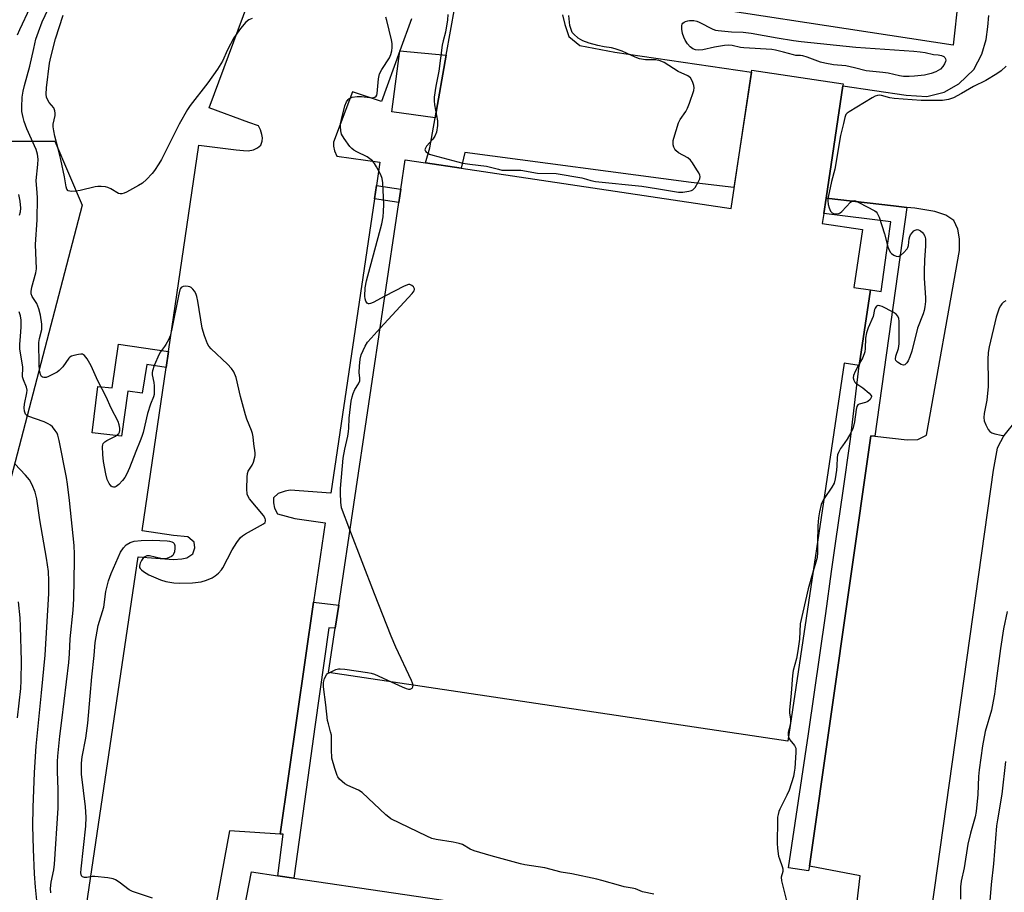
# Model space of a CAD drawing. Units: inches. Extents: x 1321760 to 1327761, y 505448 to 509448.
# Drawn here: x 1323440 to 1323761, y 505991 to 506275 of the extents above; entities that cross this region are included whole.
import ezdxf

# ---------------------------------------------------------------- set-up
doc = ezdxf.new("R2010")
doc.units = ezdxf.units.IN
doc.header["$MEASUREMENT"] = 0
for name, color, linetype in [('BLDG-Footprint', 5, 'Continuous'), ('CULTRL-Pad', 6, 'Continuous'), ('NTRL-Trees', 3, 'Continuous'), ('TRANS-Non Street Sidewalk', 7, 'Continuous'), ('TRANS-Parking Lot', 4, 'Continuous'), ('TRANS-Street Sidewalk', 7, 'Continuous'), ('Undefined', 1, 'Continuous')]:
    doc.layers.add(name, color=color, linetype=linetype)

msp = doc.modelspace()

# ---------------------------------------------------------------- linework, layer by layer
at = {"layer": 'BLDG-Footprint', "elevation": 354.91}
msp.add_lwpolyline([(1323702.55, 506216.86), (1323701.8, 506211.83), (1323701.31, 506208.56), (1323714.42, 506206.61), (1323711.61, 506187.77), (1323716.98, 506186.96), (1323713.31, 506162.37), (1323708.5, 506163.09), (1323690.13, 506040), (1323540.59, 506062.31), (1323542.75, 506076.77), (1323543.86, 506084.24), (1323563.43, 506215.4), (1323564.08, 506219.73), (1323565.51, 506229.29), (1323572.13, 506228.3), (1323583.79, 506226.56), (1323671.69, 506213.44), (1323678.31, 506257.81), (1323678.41, 506258.46), (1323708.09, 506254.03), (1323708, 506253.43)], close=True, dxfattribs=at)
at = {"layer": 'CULTRL-Pad'}
msp.add_lwpolyline([(1323578.88, 506263.35), (1323575.28, 506242.99), (1323561.14, 506244.94), (1323563.75, 506264.75)], close=True, dxfattribs=at)
at = {"layer": 'NTRL-Trees'}
msp.add_lwpolyline([(1323402.38, 505925.77), (1323397.7, 505904.73), (1323398.17, 505904.73), (1323399.77, 505887.13), (1323400.76, 505853.91), (1323387.35, 505839.01), (1323356.06, 505839.01), (1323336.77, 505852.92), (1323332.05, 505895.23), (1323339.25, 505955.23), (1323343.46, 506009.94), (1323343.46, 506052.02), (1323362.02, 506117.64), (1323415.66, 506215.98), (1323433.54, 506235.35), (1323451.42, 506235.35), (1323460.36, 506214.49), (1323427.58, 506089.33), (1323410.79, 506019.3), (1323410.79, 506001.52), (1323406.59, 505972.06)], close=True, dxfattribs=at)
at = {"layer": 'TRANS-Non Street Sidewalk'}
for points in [[(1323555.51, 506216.59), (1323556.15, 506220.92), (1323564.08, 506219.73), (1323563.43, 506215.4)], [(1323488.43, 506166.93), (1323487.66, 506161.71), (1323481.44, 506162.62), (1323479.9, 506153.35), (1323475.16, 506153.98), (1323473.14, 506139.3), (1323463.54, 506140.45), (1323465.4, 506155.54), (1323470.05, 506155.04), (1323472.18, 506169.27)]]:
    msp.add_lwpolyline(points, close=True, dxfattribs=at)
at = {"layer": 'TRANS-Parking Lot'}
for points in [[(1323458.72, 505965.91, 0), (1323478.62, 506100.04, 0), (1323490.09, 506099.14, 0), (1323492.81, 506099.32, 0), (1323494.45, 506099.69, 0), (1323496.32, 506100.98, 0), (1323496.97, 506102.94, 0), (1323496.79, 506104.77, 0), (1323496.16, 506105.37, 0), (1323494.7, 506106.55, 0), (1323490.09, 506106.97, 0), (1323479.85, 506108.47, 0), (1323487.66, 506161.71, 0), (1323488.43, 506166.93, 0), (1323498.29, 506234.13, 0), (1323510.44, 506232.58, 0), (1323512.87, 506232.29, 0), (1323514.33, 506232.26, 0), (1323516.11, 506232.61, 0), (1323517.44, 506233.23, 0), (1323518.47, 506234.06, 0), (1323518.98, 506235.34, 0), (1323519, 506236.43, 0), (1323518.81, 506237.55, 0), (1323518.42, 506239.03, 0), (1323517.8, 506240.38, 0), (1323514.63, 506241.45, 0), (1323501.69, 506246.2, 0), (1323531.73, 506327.18, 0)], [(1323745.61, 506281.53, 0), (1323743.91, 506266.68, 0), (1323634.46, 506283.43, 0)], [(1323616.73, 506276.48, 0), (1323617.44, 506273.37, 0), (1323618.83, 506269.5, 0), (1323622.4, 506266.52, 0), (1323633.82, 506264.38, 0), (1323678.32, 506257.82, 0), (1323672.49, 506220.33, 0), (1323658.62, 506221.93, 0), (1323584.88, 506231.69, 0), (1323583.79, 506226.56, 0), (1323572.13, 506228.3, 0), (1323573.54, 506233.19, 0), (1323575.28, 506242.99, 0), (1323578.88, 506263.35, 0), (1323581.67, 506279.06, 0)], [(1323709.71, 505962.54, 0), (1323713.65, 505996.14, 0), (1323697.12, 505999.32, 0), (1323717.12, 506139.42, 0), (1323718.39, 506139.28, 0), (1323728.92, 506138.11, 0), (1323732.45, 506138.23, 0), (1323735.25, 506139.67, 0), (1323745.98, 506199.81, 0), (1323746, 506203.58, 0), (1323745.46, 506206.69, 0), (1323744.12, 506209.54, 0), (1323741.53, 506211.33, 0), (1323737.99, 506212.44, 0), (1323731.47, 506213.53, 0), (1323728.87, 506213.83, 0), (1323724.47, 506214.33, 0), (1323702.55, 506216.86, 0), (1323708, 506253.43, 0), (1323728.64, 506250.39, 0), (1323735.41, 506249.98, 0), (1323741, 506251.35, 0), (1323745.76, 506254, 0), (1323750.72, 506258.72, 0), (1323753.29, 506263.73, 0), (1323754.68, 506268.46, 0), (1323755.24, 506272.59, 0), (1323755.57, 506276.25, 0)], [(1323567.53, 506275.21, 0), (1323563.75, 506264.75, 0), (1323557.8, 506248.31, 0), (1323548.38, 506251.42, 0), (1323542.19, 506235.01, 0), (1323542.12, 506233.73, 0), (1323542.46, 506232.21, 0), (1323543.23, 506230.5, 0), (1323557.27, 506228.49, 0), (1323556.15, 506220.92, 0), (1323555.51, 506216.59, 0), (1323541.31, 506120.8, 0), (1323528.09, 506121.75, 0), (1323526.39, 506121.37, 0), (1323524.11, 506120.59, 0), (1323522.62, 506119.22, 0), (1323522.61, 506117.63, 0), (1323522.91, 506115.87, 0), (1323523.96, 506114.04, 0), (1323529.53, 506112.45, 0), (1323539.41, 506111.09, 0), (1323535.69, 506085.24, 0), (1323524.84, 506009.74, 0), (1323508.36, 506010.83, 0), (1323503.88, 505986.54, 0)], [(1323764.45, 506144.51, 0), (1323760.41, 506139.52, 0), (1323758.27, 506135.39, 0), (1323756.99, 506128.19, 0), (1323732.99, 505957.62, 0)], [(1323512.37, 505981.23, 0), (1323515.42, 505997.39, 0), (1323524.06, 505996.12, 0), (1323529.2, 505995.36, 0), (1323691.5, 505971.5, 0)]]:
    msp.add_polyline3d(points, dxfattribs=at)
at = {"layer": 'TRANS-Street Sidewalk'}
for points in [[(1323728.87, 506213.83), (1323718.39, 506139.28), (1323717.12, 506139.42), (1323697.12, 505999.32), (1323696.84, 505997.77), (1323690.27, 505998.73), (1323696.88, 506042.43), (1323702.43, 506081.56), (1323704.37, 506095.24), (1323705.88, 506105.84), (1323707.99, 506120.74), (1323710.48, 506138.29), (1323713.31, 506162.37), (1323716.98, 506186.96), (1323720.49, 506186.42), (1323722.67, 506202.13), (1323723.64, 506209.07), (1323701.8, 506211.83), (1323702.55, 506216.86), (1323724.47, 506214.33)], [(1323529.2, 505995.36), (1323524.06, 505996.12), (1323525.82, 506009.69), (1323524.84, 506009.74), (1323535.69, 506085.24), (1323543.86, 506084.24), (1323542.75, 506076.77), (1323540.6, 506076.9), (1323536.09, 506044.65), (1323534.33, 506032.07)]]:
    msp.add_lwpolyline(points, close=True, dxfattribs=at)
at = {"layer": 'Undefined'}
msp.add_line((1323713.38, 506162.88, 354), (1323713.11, 506162.4, 354), dxfattribs=at)
for points, elevation in [([(1323483.26, 505988.86), (1323476.72, 505991.05), (1323475.68, 505991.56), (1323472.34, 505994.06), (1323471.15, 505994.82), (1323470.4, 505995.18), (1323468.67, 505995.53), (1323464.51, 505995.94), (1323463.62, 505995.91), (1323461.9, 505995.56), (1323461.09, 505995.55), (1323460.43, 505995.78), (1323460.17, 505996.12), (1323459.94, 505997.07), (1323459.98, 505998.39), (1323461.52, 506012.36), (1323461.68, 506015.23), (1323461.46, 506018.66), (1323460.15, 506029.28), (1323460.08, 506030.91), (1323460.13, 506032.83), (1323460.36, 506034.84), (1323461.52, 506041.02), (1323462.19, 506045.81), (1323462.98, 506054.6), (1323463.44, 506060.89), (1323464.2, 506067.9), (1323464.56, 506072.1), (1323465.56, 506077.61), (1323467.34, 506083.58), (1323468.09, 506088.77), (1323468.89, 506092.21), (1323469.78, 506094.63), (1323472.82, 506101.56), (1323473.74, 506102.96), (1323474.67, 506103.97), (1323475.93, 506104.7), (1323477.26, 506105.1), (1323479.56, 506105.33), (1323483.19, 506105.47), (1323487.97, 506105.24), (1323488.79, 506105.11), (1323489.57, 506104.89), (1323490.01, 506104.68), (1323490.34, 506104.39), (1323490.55, 506103.68), (1323490.53, 506102.83), (1323490.38, 506101.65), (1323490.12, 506100.85), (1323489.82, 506100.44), (1323489.41, 506100.14), (1323488.69, 506099.78), (1323487.92, 506099.51), (1323487.12, 506099.36), (1323485.96, 506099.47), (1323482.23, 506100.31), (1323481.43, 506100.3), (1323480.92, 506100.15), (1323480.46, 506099.89), (1323480.08, 506099.51), (1323479.62, 506098.79), (1323479.24, 506098.01), (1323479.06, 506097.49), (1323478.98, 506096.97), (1323479.04, 506096.59), (1323479.25, 506096.19), (1323479.62, 506095.8), (1323480.3, 506095.26), (1323482.09, 506094.18), (1323485.84, 506092.53), (1323487.53, 506092.02), (1323490.17, 506091.54), (1323491.93, 506091.43), (1323496.31, 506091.51), (1323499.09, 506091.9), (1323500.77, 506092.37), (1323502.69, 506093.15), (1323503.63, 506093.79), (1323504.69, 506094.73), (1323505.67, 506095.75), (1323506.17, 506096.46), (1323509.17, 506102.32), (1323510.73, 506104.7), (1323511.91, 506106.29), (1323512.52, 506106.87), (1323513.49, 506107.52), (1323519.39, 506110.77), (1323519.9, 506111.25), (1323520.06, 506111.68), (1323520.06, 506112.12), (1323519.94, 506112.53), (1323519.43, 506113.46), (1323514.87, 506118.93), (1323514.38, 506119.64), (1323514.07, 506120.41), (1323513.95, 506122.14), (1323514.02, 506126.01), (1323514.13, 506127.17), (1323514.38, 506127.96), (1323515.66, 506129.87), (1323516.15, 506130.87), (1323516.6, 506132.46), (1323516.67, 506133), (1323516.64, 506133.88), (1323516.21, 506136.84), (1323516.01, 506139.12), (1323515.84, 506140.18), (1323515.52, 506141.21), (1323513.99, 506144.9), (1323513.53, 506146.27), (1323511.92, 506152.21), (1323510.44, 506158.4), (1323509.71, 506160.27), (1323508.96, 506161.4), (1323507.64, 506162.77), (1323502.36, 506167.78), (1323501.59, 506168.64), (1323501.16, 506169.36), (1323500.17, 506172.01), (1323499.41, 506174.47), (1323497.95, 506183.33), (1323497.65, 506184.8), (1323497.3, 506185.77), (1323496.89, 506186.49), (1323496.41, 506187.16), (1323495.86, 506187.72), (1323495.4, 506187.97), (1323494.87, 506188.1), (1323494.04, 506188.17), (1323493.23, 506188.09), (1323492.62, 506187.77), (1323492.35, 506187.39), (1323492.15, 506186.92), (1323491.66, 506185.02), (1323489.38, 506173.7), (1323488.95, 506171.99), (1323488.4, 506170.68), (1323487.62, 506169.17), (1323487.16, 506168.47), (1323485.8, 506166.78), (1323485.37, 506166.05), (1323483.79, 506162.28), (1323483.22, 506160.64), (1323483.13, 506160.09), (1323483.17, 506159.29), (1323483.64, 506156.83), (1323483.77, 506155.72), (1323483.82, 506154.02), (1323483.76, 506152.91), (1323483.58, 506152.16), (1323482.61, 506149.78), (1323481.59, 506146.65), (1323480.15, 506140.53), (1323479.76, 506139.16), (1323479.26, 506137.78), (1323477.78, 506134.35), (1323475.78, 506129.04), (1323474.86, 506127), (1323474.19, 506125.82), (1323473.47, 506124.89), (1323472.29, 506123.58), (1323471.44, 506122.88), (1323470.99, 506122.72), (1323470.56, 506122.7), (1323470.14, 506122.8), (1323469.74, 506123.04), (1323469.08, 506123.92), (1323468.51, 506125.21), (1323468.02, 506127.06), (1323467.26, 506131.02), (1323467.06, 506133.34), (1323466.96, 506135.96), (1323467.02, 506136.49), (1323467.17, 506136.98), (1323467.66, 506137.51), (1323468.36, 506137.93), (1323471.21, 506139.33), (1323471.89, 506139.81), (1323472.26, 506140.19), (1323472.48, 506140.63), (1323472.57, 506141.12), (1323472.57, 506141.91), (1323472.42, 506142.98), (1323472.04, 506144.05), (1323469.77, 506148.44), (1323468.16, 506152.11), (1323465.38, 506157.35), (1323463.29, 506162.24), (1323461.95, 506164.53), (1323461.1, 506165.63), (1323460.45, 506165.98), (1323459.93, 506166.01), (1323459.09, 506165.92), (1323457.66, 506165.62), (1323456.84, 506165.35), (1323456.36, 506165.09), (1323455.96, 506164.73), (1323453.99, 506161.84), (1323452.89, 506160.68), (1323452.19, 506160.2), (1323450.68, 506159.37), (1323449.4, 506158.73), (1323448.63, 506158.43), (1323447.9, 506158.37), (1323447.46, 506158.52), (1323447.1, 506158.79), (1323446.75, 506159.44), (1323446.48, 506160.79), (1323446.38, 506162.6), (1323446.25, 506169.77), (1323446.44, 506171.13), (1323447.18, 506174.07), (1323447.22, 506174.92), (1323447.15, 506175.81), (1323446.73, 506178.68), (1323446.25, 506180.79), (1323445.53, 506182.49), (1323444.07, 506184.85), (1323443.78, 506185.63), (1323443.69, 506186.43), (1323443.91, 506187.81), (1323445.2, 506192.46), (1323445.43, 506193.84), (1323445.16, 506201.74), (1323445.72, 506209.71), (1323445.75, 506216.91), (1323445.71, 506218.56), (1323445.39, 506222.53), (1323445.95, 506227.79), (1323445.98, 506229.52), (1323445.76, 506231.17), (1323445.32, 506232.7), (1323442.31, 506239.4), (1323441.45, 506241.77), (1323441.08, 506243.11), (1323440.74, 506245), (1323440.65, 506246.42), (1323440.77, 506249.66), (1323441.08, 506251.61), (1323441.56, 506253.56), (1323443.32, 506259.75), (1323444.55, 506265.58), (1323445.3, 506268.56), (1323446.11, 506271), (1323447.34, 506274.22), (1323453.38, 506287.19)], 352), ([(1323439.33, 506270), (1323440.03, 506271.73), (1323443.38, 506278.86)], 350), ([(1323515.7, 506275.35), (1323514.65, 506274.91), (1323513.58, 506274.12), (1323511.91, 506272.09), (1323509.69, 506269.01), (1323507.7, 506265.17), (1323506.03, 506261.47), (1323504.43, 506258.84), (1323501.21, 506254.41), (1323495.49, 506246.95), (1323494.66, 506245.74), (1323491.89, 506240.87), (1323488.57, 506234.15), (1323486.16, 506229.46), (1323485.3, 506227.95), (1323483.86, 506225.78), (1323483.15, 506224.86), (1323481.3, 506222.9), (1323479.98, 506221.7), (1323478.72, 506220.93), (1323474.77, 506218.81), (1323473.98, 506218.43), (1323473.2, 506218.2), (1323472.69, 506218.21), (1323472.18, 506218.39), (1323469.66, 506219.87), (1323468.71, 506220.33), (1323467.91, 506220.51), (1323466.51, 506220.64), (1323465.39, 506220.65), (1323464.54, 506220.54), (1323459.71, 506219.35), (1323458.26, 506219.06), (1323456.8, 506218.99), (1323456.27, 506219.05), (1323455.82, 506219.23), (1323455.39, 506219.78), (1323455.14, 506220.51), (1323454.57, 506223.78), (1323453.37, 506229.44), (1323452.56, 506232.87), (1323451.41, 506237.05), (1323451.07, 506238.71), (1323450.88, 506240.09), (1323450.87, 506240.92), (1323451.52, 506243.73), (1323451.56, 506244.5), (1323451.46, 506245.29), (1323451.08, 506246.23), (1323449.59, 506248.02), (1323449.01, 506248.92), (1323448.73, 506249.66), (1323448.57, 506250.72), (1323448.67, 506252.79), (1323449.68, 506260.82), (1323450.09, 506262.77), (1323451.68, 506268.74), (1323454.19, 506276.44)], 354), ([(1323579.36, 506276.63), (1323579.29, 506274.91), (1323578.69, 506270.86), (1323577.87, 506268), (1323577.56, 506266.63), (1323576.5, 506258.17), (1323575.5, 506253.28), (1323574.98, 506249.67), (1323574.97, 506248.47), (1323575.07, 506247.2), (1323576.04, 506241.95), (1323576.08, 506240.52), (1323575.66, 506238.28), (1323575.2, 506236.96), (1323574.54, 506236.03), (1323572.43, 506233.7), (1323571.98, 506232.93), (1323571.96, 506232.54), (1323572.11, 506232.17), (1323572.39, 506231.82), (1323572.76, 506231.53), (1323573.45, 506231.2), (1323574.5, 506230.85), (1323584.29, 506228.22), (1323586.55, 506227.85), (1323592, 506227.24), (1323595.86, 506226.21), (1323596.95, 506225.99), (1323598.12, 506225.92), (1323603.16, 506225.89), (1323608.61, 506225), (1323614.7, 506224.81), (1323623.07, 506223.39), (1323624.5, 506223.06), (1323626, 506222.56), (1323627.46, 506222.3), (1323642.59, 506220.75), (1323647.3, 506219.93), (1323654.53, 506218.82), (1323655.96, 506218.82), (1323657.92, 506219.08), (1323658.7, 506219.28), (1323659.16, 506219.51), (1323659.9, 506220.3), (1323660.94, 506222.06), (1323661.42, 506223.08), (1323661.58, 506223.84), (1323661.48, 506224.34), (1323661.12, 506225.09), (1323660.52, 506226.08), (1323659.07, 506228.29), (1323658.37, 506229.2), (1323657.49, 506229.91), (1323654.48, 506231.61), (1323653.62, 506232.31), (1323653.33, 506232.73), (1323653, 506233.45), (1323652.79, 506234.21), (1323652.73, 506234.73), (1323652.82, 506235.56), (1323653.02, 506236.4), (1323654.55, 506241.39), (1323655.05, 506242.42), (1323656.85, 506245.07), (1323657.42, 506246.08), (1323658.06, 506247.72), (1323659.48, 506251.87), (1323659.64, 506252.7), (1323659.55, 506253.49), (1323659.05, 506254.78), (1323658.36, 506255.97), (1323658.01, 506256.36), (1323657.57, 506256.66), (1323654.42, 506258.08), (1323649.82, 506260.97), (1323648.54, 506261.57), (1323647.17, 506261.86), (1323643.73, 506261.89), (1323641.78, 506262.22), (1323640.41, 506262.69), (1323636.11, 506264.68), (1323633.87, 506265.5), (1323632.73, 506265.78), (1323630.3, 506266.05), (1323628.29, 506266.49), (1323625.44, 506267.24), (1323623.33, 506268.05), (1323621.79, 506268.9), (1323620.38, 506270.2), (1323619.93, 506270.82), (1323619.62, 506271.44), (1323619.17, 506273.08), (1323618.8, 506276.28)], 354), ([(1323558.88, 506184.86), (1323555.05, 506182.85), (1323554.27, 506182.52), (1323553.78, 506182.43), (1323553.55, 506182.45), (1323553.17, 506182.66), (1323552.73, 506183.23), (1323552.48, 506184.01), (1323552.39, 506184.88), (1323552.53, 506187.57), (1323552.94, 506189.92), (1323557.86, 506208.46), (1323558.35, 506210.72), (1323558.5, 506212.45), (1323558.53, 506214.77), (1323558.24, 506221.76), (1323558.04, 506223.18), (1323557.57, 506224.44), (1323556.21, 506227.03), (1323555.52, 506228.16), (1323554.82, 506228.96), (1323553.99, 506229.66), (1323553.09, 506230.27), (1323549.76, 506231.92), (1323548.78, 506232.48), (1323548.11, 506232.97), (1323547.54, 506233.59), (1323545.69, 506236.2), (1323544.81, 506237.68), (1323544.52, 506238.75), (1323544.42, 506240.18), (1323544.47, 506241.03), (1323544.73, 506242.42), (1323545.87, 506246.93), (1323546.45, 506248.24), (1323546.94, 506248.9), (1323547.31, 506249.27), (1323547.76, 506249.54), (1323548.26, 506249.7), (1323549.9, 506249.93), (1323551.32, 506249.94), (1323554.89, 506249.54), (1323555.62, 506249.66), (1323556.11, 506250.01), (1323556.27, 506250.32), (1323556.41, 506250.93), (1323556.79, 506255.65), (1323557.17, 506257.27), (1323557.89, 506258.74), (1323560.41, 506262.57), (1323560.88, 506263.64), (1323561.14, 506264.77), (1323561.26, 506265.9), (1323561.22, 506267.22), (1323561.07, 506268.36), (1323559.55, 506274.64), (1323559.18, 506275.73)], 354), ([(1323761.24, 506259.82), (1323759.58, 506258.3), (1323758.12, 506257.32), (1323754.6, 506255.18), (1323750.52, 506253.16), (1323746.64, 506250.87), (1323744.09, 506249.5), (1323742.44, 506248.95), (1323740.42, 506248.59), (1323733.5, 506248.65), (1323724.68, 506249.32), (1323723.34, 506249.54), (1323720.58, 506250.24), (1323720.02, 506250.32), (1323719.33, 506250.3), (1323718.58, 506250.07), (1323717.57, 506249.53), (1323710.09, 506244.95), (1323709.39, 506244.45), (1323709.02, 506244.06), (1323708.62, 506243.14), (1323708.22, 506241.09), (1323707.28, 506237.23), (1323705.44, 506226.23), (1323704.35, 506222.24), (1323703.24, 506217.14), (1323703.14, 506216.04), (1323703.22, 506214.72), (1323703.52, 506213.64), (1323704.03, 506212.63), (1323704.55, 506212.04), (1323704.99, 506211.82), (1323706.01, 506211.67), (1323706.76, 506211.79), (1323707.13, 506211.99), (1323707.74, 506212.49), (1323710.56, 506215.49), (1323711.2, 506215.92), (1323711.66, 506216.01), (1323712.15, 506215.91), (1323713.18, 506215.46), (1323718.39, 506212.72), (1323718.83, 506212.38), (1323719.2, 506211.96), (1323719.8, 506210.65), (1323721.62, 506205.24), (1323722.67, 506200.95), (1323723.07, 506199.87), (1323723.52, 506199.16), (1323723.91, 506198.76), (1323724.62, 506198.28), (1323725.38, 506197.93), (1323726.12, 506197.82), (1323726.77, 506198.12), (1323727.8, 506199.03), (1323728.91, 506200.3), (1323729.19, 506200.76), (1323729.42, 506201.43), (1323729.66, 506203.62), (1323729.83, 506204.33), (1323730.08, 506204.84), (1323730.57, 506205.53), (1323731.14, 506206.14), (1323731.57, 506206.44), (1323732.18, 506206.59), (1323732.63, 506206.54), (1323733.34, 506206.19), (1323733.98, 506205.67), (1323734.32, 506205.23), (1323734.68, 506204.46), (1323734.9, 506203.62), (1323734.96, 506203.04), (1323734.94, 506201.27), (1323734.58, 506196.67), (1323734.45, 506193.1), (1323734.52, 506190.75), (1323734.97, 506184.34), (1323734.94, 506183.17), (1323734.72, 506181.41), (1323734.5, 506180.25), (1323734.15, 506179.12), (1323732.37, 506174.53), (1323730.43, 506166.97), (1323729.83, 506165.13), (1323729.3, 506163.87), (1323728.88, 506163.2), (1323728.54, 506162.82), (1323728.17, 506162.56), (1323727.75, 506162.48), (1323727.04, 506162.7), (1323725.85, 506163.44), (1323725.31, 506163.99), (1323725.15, 506164.41), (1323725.26, 506165.38), (1323726.14, 506167.84), (1323726.35, 506169.39), (1323726.32, 506176.78), (1323726.21, 506177.63), (1323725.9, 506178.41), (1323725.37, 506179.07), (1323724.45, 506179.71), (1323720.8, 506181.52), (1323720.04, 506181.81), (1323719.57, 506181.89), (1323719.36, 506181.86), (1323718.97, 506181.64), (1323718.53, 506181.03), (1323718.36, 506180.55), (1323717.87, 506178.31), (1323716.22, 506174.58), (1323715.77, 506172.94), (1323715.44, 506171.26), (1323715.28, 506167.89), (1323715.13, 506166.79), (1323714.48, 506164.92), (1323713.38, 506162.88)], 354), ([(1323439.98, 506211.24), (1323440.26, 506212.35), (1323440.33, 506213.53), (1323440.12, 506215.85), (1323439.67, 506218.04)], 350), ([(1323557.32, 506174.44), (1323567.76, 506185.75), (1323568.4, 506186.65), (1323568.52, 506187.1), (1323568.49, 506187.3), (1323568.17, 506187.91), (1323567.66, 506188.43), (1323567.05, 506188.74), (1323566.56, 506188.72), (1323565.23, 506188.18), (1323558.88, 506184.86)], 354), ([(1323761.07, 506183.43), (1323760.37, 506182.99), (1323759.76, 506182.46), (1323759.32, 506181.77), (1323758.97, 506181), (1323757.92, 506178.04), (1323755.65, 506168.42), (1323755.34, 506166.52), (1323755.23, 506164.25), (1323755.38, 506156.97), (1323755.35, 506155.5), (1323754.91, 506151.05), (1323754.02, 506146.74), (1323753.93, 506145.36), (1323754.06, 506144.28), (1323754.58, 506142.98), (1323755.37, 506141.49), (1323755.85, 506140.85), (1323756.5, 506140.41), (1323757.56, 506140.06), (1323759.53, 506139.64), (1323760.67, 506139.51)], 352), ([(1323450.09, 505990.62), (1323450.03, 505991.96), (1323450.26, 505994.11), (1323451.07, 505998.14), (1323451.32, 505999.94), (1323452.57, 506018.18), (1323452.56, 506024.23), (1323452.3, 506030.16), (1323452.31, 506033.39), (1323452.4, 506035.16), (1323453.01, 506041.64), (1323453.75, 506046.7), (1323455.95, 506065.66), (1323456.17, 506068.43), (1323456.4, 506073.35), (1323457.42, 506082.63), (1323457.6, 506086.35), (1323457.87, 506098.84), (1323457.86, 506100.9), (1323457.68, 506103.75), (1323456.22, 506118.35), (1323455.61, 506123.66), (1323455.24, 506125.85), (1323452.85, 506137.89), (1323452.44, 506139.59), (1323452.16, 506140.25), (1323451.53, 506141.21), (1323450.63, 506142.33), (1323450.01, 506142.91), (1323449.28, 506143.35), (1323447.95, 506143.94), (1323442.68, 506145.88), (1323442.22, 506146.18), (1323441.93, 506146.53), (1323441.57, 506147.44), (1323441.46, 506148.49), (1323441.54, 506149.77), (1323442.31, 506153.44), (1323442.39, 506154.25), (1323442.22, 506155.29), (1323441.24, 506157.66), (1323440.95, 506158.67), (1323440.89, 506159.45), (1323440.99, 506161.06), (1323440.96, 506161.9), (1323440.02, 506167.6), (1323440, 506169.14), (1323440.29, 506171.87), (1323440.46, 506174.78), (1323440.47, 506177.11), (1323440.2, 506178.48), (1323439.78, 506179.82)], 350), ([(1323547.52, 506108.77), (1323544.82, 506115.98), (1323544.52, 506117.84), (1323544.4, 506120.73), (1323544.48, 506122.32), (1323545.36, 506132.2), (1323545.83, 506135.09), (1323546.79, 506139.3), (1323547.08, 506140.88), (1323547.17, 506141.91), (1323547.23, 506145.16), (1323547.95, 506150.72), (1323548.2, 506152.16), (1323548.55, 506153.23), (1323549.15, 506154.49), (1323550.3, 506156.31), (1323550.69, 506157.34), (1323550.77, 506158.16), (1323550.58, 506160.06), (1323550.63, 506162.09), (1323550.81, 506164.4), (1323551.15, 506165.78), (1323552.52, 506168.64), (1323553.24, 506169.88), (1323554.38, 506171.25), (1323557.32, 506174.44)], 354), ([(1323713.11, 506162.4), (1323711.99, 506160.35), (1323711.46, 506159.08), (1323711.36, 506158.26), (1323711.55, 506157.58), (1323711.92, 506156.95), (1323712.26, 506156.6), (1323714.54, 506155.06), (1323716.64, 506153.33), (1323717.17, 506152.72), (1323717.34, 506152.31), (1323717.33, 506152.11), (1323717.17, 506151.7), (1323716.9, 506151.29), (1323716.16, 506150.58), (1323715.44, 506150.25), (1323713.35, 506149.76), (1323712.95, 506149.53), (1323712.59, 506148.99), (1323712.33, 506148), (1323711.81, 506143.98), (1323711.25, 506141.7), (1323710.61, 506140.37), (1323709.41, 506138.32), (1323707.88, 506136.22), (1323707.29, 506135.27), (1323706.63, 506134.04), (1323706.32, 506133.28), (1323706.12, 506132.21), (1323706.06, 506129.7), (1323705.92, 506128.26), (1323705.49, 506125.39), (1323705.14, 506124), (1323704.44, 506122.72), (1323701.92, 506119.05)], 354), ([(1323445.68, 505987), (1323445.14, 505992.44), (1323444.84, 505996.81), (1323444.47, 506004.8), (1323444.32, 506012.46), (1323444.37, 506018.44), (1323444.8, 506029.82), (1323445.31, 506038.34), (1323447.11, 506055.77), (1323448.28, 506068), (1323449.45, 506088.11), (1323449.49, 506092.16), (1323449.36, 506095.25), (1323448.74, 506099.61), (1323446.56, 506112.03), (1323445.54, 506118.94), (1323445.03, 506121.07), (1323444.04, 506123.5), (1323443.2, 506125.06), (1323441.87, 506126.64), (1323438.36, 506130.32)], 348), ([(1323701.92, 506119.05), (1323701.37, 506118.07), (1323700.99, 506117.02), (1323700.44, 506114.72), (1323700.08, 506112.68), (1323699.83, 506110.1), (1323699.78, 506104.7)], 354), ([(1323568.09, 506058.21), (1323567.93, 506058.88), (1323567.59, 506059.7), (1323562.51, 506070.61), (1323560.94, 506074.16), (1323555.47, 506087.96), (1323547.52, 506108.77)], 354), ([(1323699.78, 506104.7), (1323699.75, 506101.45), (1323699.63, 506099.78), (1323699.26, 506098.23), (1323698.39, 506095.39)], 354), ([(1323698.39, 506095.39), (1323696.69, 506089.6), (1323694.11, 506078.25), (1323693.88, 506073.17), (1323693.4, 506069.46), (1323692.98, 506066.92), (1323691.89, 506063.04), (1323691.63, 506061.35), (1323691.2, 506055.6), (1323690.61, 506050.04), (1323690.62, 506049.19), (1323690.92, 506047.16), (1323690.96, 506046.17), (1323690.82, 506045.17), (1323690.24, 506042.78), (1323690.23, 506041.98), (1323690.33, 506041.4)], 354), ([(1323439.24, 506047.58), (1323440.31, 506057.12), (1323440.52, 506059.79), (1323440.61, 506066.01), (1323440.28, 506077.29), (1323440.11, 506080.2), (1323439.55, 506085.32)], 346), ([(1323761.51, 506082.23), (1323760.32, 506076.53), (1323759.33, 506070.15), (1323757.9, 506059.66), (1323757.39, 506055.32), (1323757, 506052.98), (1323756.4, 506050.07), (1323754.34, 506043.11), (1323753.45, 506038.47), (1323752.4, 506030.64), (1323752.23, 506028.45), (1323752.02, 506022.62), (1323751.48, 506017.11), (1323751.14, 506015.4), (1323749.6, 506010.06), (1323748.76, 506006.45), (1323747.52, 505998.7), (1323746.55, 505994.41), (1323746.31, 505992.52), (1323746.28, 505988.59)], 352), ([(1323646.51, 505990.18), (1323642.75, 505990.98), (1323640.49, 505991.86), (1323639.41, 505992.17), (1323636.8, 505992.56), (1323635.68, 505992.83), (1323629.56, 505994.65), (1323627.86, 505995.09), (1323619.77, 505996.84), (1323616.31, 505997.37), (1323610.95, 505998.7), (1323604.45, 505999.73), (1323603.02, 506000.03), (1323593.46, 506002.62), (1323587.96, 506004.24), (1323586.65, 506004.82), (1323584.12, 506006.29), (1323583.07, 506006.68), (1323581.18, 506007.07), (1323575.65, 506007.95), (1323574.22, 506008.31), (1323572.6, 506009.03), (1323560.88, 506014.71), (1323560.14, 506015.19), (1323559.25, 506015.95), (1323551.52, 506023.24), (1323550.3, 506024.01), (1323546.84, 506025.56), (1323545.84, 506026.14), (1323544.94, 506026.87), (1323544.1, 506027.67), (1323543.57, 506028.34), (1323543.31, 506028.84), (1323542.59, 506031.06), (1323541.68, 506034.47), (1323541.47, 506037.24), (1323541.47, 506041.91), (1323541.24, 506043.06), (1323540.51, 506045.59), (1323540.26, 506046.73), (1323539.67, 506051.79), (1323538.87, 506057.72), (1323538.88, 506059.14), (1323539.23, 506060.45), (1323539.89, 506061.61), (1323540.27, 506061.99), (1323540.72, 506062.29)], 354), ([(1323540.72, 506062.29), (1323541.81, 506062.84), (1323542.92, 506063.28), (1323543.77, 506063.5), (1323544.35, 506063.53), (1323545.82, 506063.4), (1323553.22, 506062.37), (1323554.38, 506062.16), (1323555.51, 506061.78), (1323560.9, 506059.28)], 354), ([(1323560.9, 506059.28), (1323564.49, 506057.65), (1323565.84, 506057.12), (1323566.63, 506056.91), (1323567.12, 506056.92), (1323567.73, 506057.26), (1323568.01, 506057.64), (1323568.09, 506058.21)], 354), ([(1323690.33, 506041.4), (1323690.72, 506040.48), (1323692.26, 506038.6), (1323692.67, 506037.69), (1323692.74, 506036.31), (1323692.39, 506031.19), (1323692.21, 506029.85), (1323691.91, 506028.47), (1323690.53, 506024.02), (1323689.8, 506022.4), (1323687.51, 506017.88), (1323687.2, 506017.08), (1323686.91, 506016.06), (1323686.77, 506015.28), (1323686.69, 506014.11), (1323686.65, 506006.75), (1323686.75, 506005.02), (1323687.12, 506002.5), (1323687.36, 506001.68), (1323688.3, 505999.22), (1323688.49, 505998.4), (1323688.47, 505997.58), (1323687.98, 505995.65), (1323688.06, 505994.51), (1323689.83, 505987.55)], 354), ([(1323760.94, 506033.42), (1323759.79, 506022.7), (1323758.35, 506014.35), (1323758.09, 506012.47), (1323757.03, 506000.09), (1323756.3, 505993.33), (1323755.87, 505987.98)], 350)]:
    msp.add_lwpolyline(points, dxfattribs=dict(at, elevation=elevation))
at = {"layer": 'Undefined', "elevation": 356}
msp.add_lwpolyline([(1323729.58, 506256.44), (1323727.81, 506256.48), (1323726.47, 506256.62), (1323722.78, 506257.48), (1323721.08, 506257.78), (1323715.64, 506258.25), (1323711.8, 506259.29), (1323708.99, 506259.9), (1323705.02, 506260.29), (1323702.12, 506260.75), (1323700.76, 506261.1), (1323696.43, 506262.73), (1323695.04, 506263.17), (1323694.27, 506263.3), (1323692.74, 506263.32), (1323691.95, 506263.45), (1323688.72, 506264.4), (1323686.09, 506265), (1323684.92, 506265.19), (1323675.78, 506265.77), (1323674.68, 506265.93), (1323672.02, 506266.52), (1323670.88, 506266.62), (1323669.43, 506266.5), (1323666.24, 506266.03), (1323662.46, 506265.13), (1323661.13, 506265.02), (1323660.09, 506265.12), (1323659.14, 506265.46), (1323658.31, 506266.06), (1323657.43, 506267.08), (1323656.68, 506268.26), (1323656.2, 506269.27), (1323655.86, 506270.39), (1323655.61, 506271.8), (1323655.6, 506273.02), (1323655.72, 506273.43), (1323655.93, 506273.79), (1323656.31, 506274.1), (1323656.77, 506274.33), (1323657.55, 506274.58), (1323658.13, 506274.67), (1323659.48, 506274.66), (1323660.52, 506274.46), (1323661.27, 506274.17), (1323665.7, 506271.85), (1323666.52, 506271.57), (1323667.38, 506271.41), (1323671.8, 506270.96), (1323675.52, 506270.83), (1323678.12, 506270.57), (1323686.61, 506268.99), (1323691.92, 506268.11), (1323694.45, 506267.81), (1323712.27, 506266.04), (1323731.13, 506264.73), (1323733.16, 506264.51), (1323734.87, 506264.22), (1323737.58, 506263.57), (1323739.09, 506263.45), (1323740.14, 506263.26), (1323740.86, 506262.91), (1323741.22, 506262.58), (1323741.46, 506262.21), (1323741.53, 506261.79), (1323741.44, 506261.32), (1323741.14, 506260.6), (1323740.57, 506259.66), (1323739.79, 506258.86), (1323738.34, 506257.97), (1323736.75, 506257.39), (1323734.63, 506256.9), (1323731.36, 506256.53)], close=True, dxfattribs=at)

doc.saveas('drawing.dxf')
